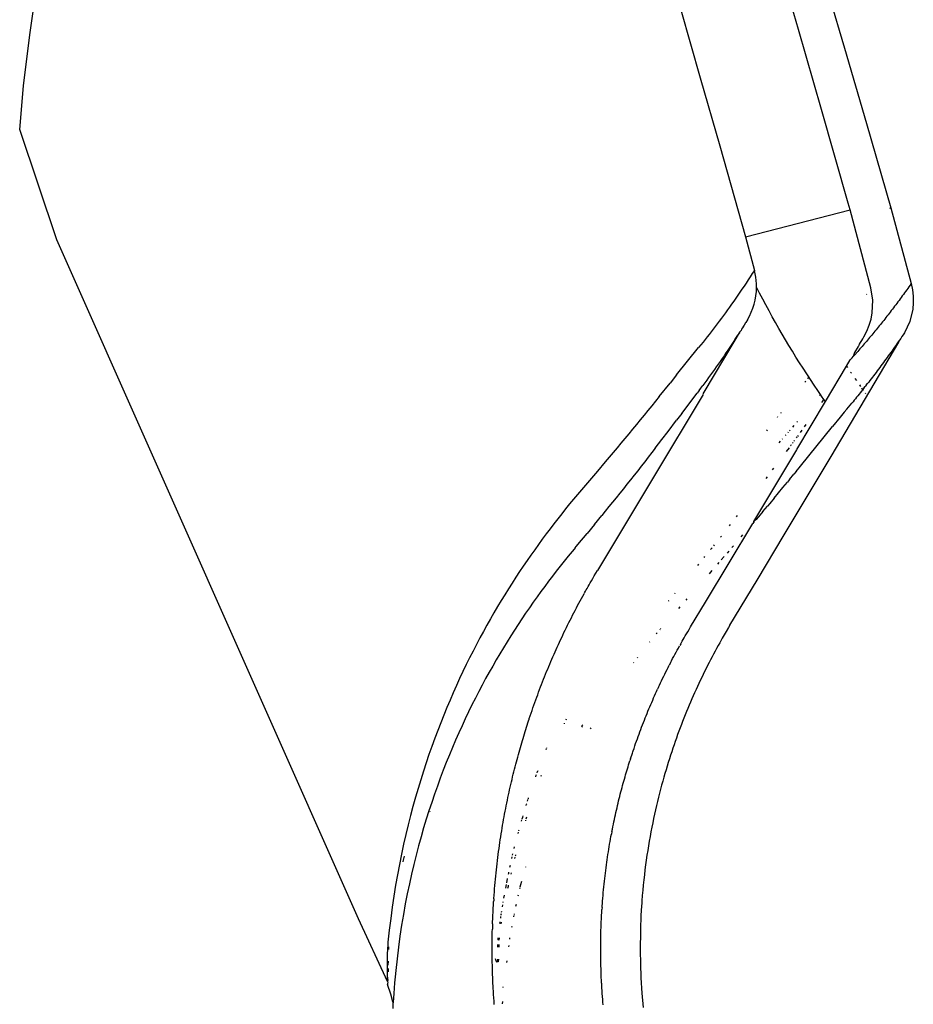
# Model space of a CAD drawing. Units: millimetres. Extents: x -2719 to 3406, y -2739 to 2267.
# Drawn here: x 1032 to 1100, y -979 to -903 of the extents above; entities that cross this region are included whole.
import ezdxf

# ---------------------------------------------------------------- set-up
doc = ezdxf.new("R2010")
doc.units = ezdxf.units.MM

msp = doc.modelspace()

# ---------------------------------------------------------------- linework, layer by layer
for p, q in [((1091.642, -903.908), (1090.162, -898.815)), ((1032.727, -904.317), (1033.311, -900.145)), ((1093.567, -899.919), (1095.167, -905.346)), ((1082.607, -902.42), (1084.107, -907.616)), ((1032.224, -908.241), (1032.727, -904.317)), ((1093.405, -910.038), (1091.642, -903.908)), ((1095.167, -905.346), (1096.853, -911.124)), ((1084.107, -907.616), (1085.6, -912.828)), ((1031.942, -911.569), (1032.224, -908.241)), ((1095.449, -917.216), (1093.405, -910.038)), ((1096.853, -911.124), (1098.72, -917.59)), ((1034.777, -920.025), (1031.942, -911.569)), ((1085.6, -912.828), (1087.578, -919.802)), ((1095.594, -917.73), (1095.449, -917.216)), ((1087.578, -919.802), (1095.594, -917.73)), ((1097.175, -923.699), (1095.594, -917.73)), ((1098.649, -917.608), (1098.72, -917.59)), ((1098.676, -917.601), (1098.72, -917.59)), ((1098.72, -917.59), (1100.273, -923.387)), ((1057.9, -972.057), (1034.777, -920.025)), ((1087.578, -919.802), (1088.256, -922.368)), ((1088.256, -922.368), (1088.097, -922.616)), ((1088.317, -922.623), (1088.256, -922.368)), ((1087.779, -923.104), (1087.62, -923.344)), ((1087.938, -922.861), (1087.779, -923.104)), ((1088.097, -922.616), (1087.938, -922.861)), ((1088.363, -922.881), (1088.317, -922.623)), ((1088.396, -923.139), (1088.363, -922.881)), ((1088.415, -923.4), (1088.396, -923.139)), ((1087.302, -923.817), (1087.144, -924.05)), ((1087.461, -923.582), (1087.302, -923.817)), ((1087.62, -923.344), (1087.461, -923.582)), ((1088.37, -924.318), (1088.406, -923.991)), ((1088.406, -923.991), (1088.42, -923.662)), ((1088.42, -923.662), (1088.415, -923.4)), ((1088.655, -924.117), (1088.42, -923.662)), ((1097.331, -924.661), (1097.175, -923.699)), ((1099.849, -923.982), (1099.764, -924.099)), ((1099.933, -923.864), (1099.849, -923.982)), ((1100.018, -923.746), (1099.933, -923.864)), ((1100.103, -923.627), (1100.018, -923.746)), ((1100.188, -923.507), (1100.103, -923.627)), ((1100.273, -923.387), (1100.188, -923.507)), ((1100.273, -923.387), (1100.377, -923.87)), ((1100.377, -923.87), (1100.432, -924.357)), ((1086.67, -924.734), (1086.512, -924.957)), ((1086.828, -924.508), (1086.67, -924.734)), ((1086.986, -924.28), (1086.828, -924.508)), ((1087.144, -924.05), (1086.986, -924.28)), ((1088.234, -924.96), (1088.312, -924.642)), ((1088.312, -924.642), (1088.37, -924.318)), ((1088.893, -924.57), (1088.655, -924.117)), ((1089.134, -925.021), (1088.893, -924.57)), ((1096.861, -924.212), (1096.875, -924.191)), ((1097.294, -925.632), (1097.331, -924.661)), ((1099.257, -924.787), (1099.172, -924.899)), ((1099.341, -924.674), (1099.257, -924.787)), ((1099.425, -924.56), (1099.341, -924.674)), ((1099.51, -924.446), (1099.425, -924.56)), ((1099.595, -924.331), (1099.51, -924.446)), ((1099.679, -924.215), (1099.595, -924.331)), ((1099.764, -924.099), (1099.679, -924.215)), ((1100.432, -924.357), (1100.438, -924.844)), ((1086.197, -925.397), (1086.039, -925.613)), ((1086.354, -925.178), (1086.197, -925.397)), ((1086.512, -924.957), (1086.354, -925.178)), ((1088.017, -925.574), (1088.135, -925.271)), ((1088.135, -925.271), (1088.234, -924.96)), ((1089.378, -925.471), (1089.134, -925.021)), ((1089.625, -925.919), (1089.378, -925.471)), ((1098.752, -925.453), (1098.668, -925.561)), ((1098.836, -925.343), (1098.752, -925.453)), ((1098.92, -925.233), (1098.836, -925.343)), ((1099.004, -925.123), (1098.92, -925.233)), ((1099.088, -925.011), (1099.004, -925.123)), ((1099.172, -924.899), (1099.088, -925.011)), ((1100.395, -925.333), (1100.169, -926.278)), ((1100.438, -924.844), (1100.395, -925.333)), ((1085.569, -926.251), (1085.412, -926.459)), ((1085.725, -926.04), (1085.569, -926.251)), ((1085.882, -925.828), (1085.725, -926.04)), ((1086.039, -925.613), (1085.882, -925.828)), ((1087.719, -926.157), (1087.596, -926.365)), ((1087.719, -926.157), (1087.878, -925.869)), ((1087.878, -925.869), (1088.017, -925.574)), ((1089.876, -926.366), (1089.625, -925.919)), ((1097.065, -926.579), (1097.203, -926.113)), ((1097.203, -926.113), (1097.294, -925.632)), ((1098.166, -926.202), (1098.082, -926.307)), ((1098.249, -926.097), (1098.166, -926.202)), ((1098.333, -925.991), (1098.249, -926.097)), ((1098.416, -925.884), (1098.333, -925.991)), ((1098.5, -925.777), (1098.416, -925.884)), ((1098.584, -925.67), (1098.5, -925.777)), ((1098.668, -925.561), (1098.584, -925.67)), ((1100.169, -926.278), (1099.758, -927.158)), ((1085.1, -926.87), (1084.944, -927.073)), ((1085.256, -926.665), (1085.1, -926.87)), ((1085.412, -926.459), (1085.256, -926.665)), ((1087.237, -926.968), (1087.12, -927.108)), ((1087.27, -926.873), (1087.237, -926.968)), ((1087.354, -926.77), (1087.27, -926.873)), ((1087.42, -926.637), (1087.354, -926.77)), ((1087.474, -926.569), (1087.42, -926.637)), ((1087.569, -926.398), (1087.474, -926.569)), ((1087.596, -926.365), (1087.569, -926.398)), ((1090.129, -926.81), (1089.876, -926.366)), ((1090.386, -927.253), (1090.129, -926.81)), ((1096.652, -927.463), (1096.882, -927.03)), ((1096.882, -927.03), (1097.065, -926.579)), ((1097.499, -927.025), (1097.417, -927.126)), ((1097.582, -926.924), (1097.499, -927.025)), ((1097.666, -926.823), (1097.582, -926.924)), ((1097.749, -926.721), (1097.666, -926.823)), ((1097.832, -926.618), (1097.749, -926.721)), ((1097.915, -926.515), (1097.832, -926.618)), ((1097.999, -926.411), (1097.915, -926.515)), ((1098.082, -926.307), (1097.999, -926.411)), ((1084.477, -927.668), (1084.319, -927.865)), ((1084.336, -931.839), (1086.787, -927.723)), ((1084.633, -927.472), (1084.477, -927.668)), ((1084.788, -927.273), (1084.633, -927.472)), ((1084.944, -927.073), (1084.788, -927.273)), ((1086.672, -927.798), (1086.523, -928.024)), ((1086.821, -927.57), (1086.672, -927.798)), ((1086.787, -927.723), (1087.121, -927.162)), ((1086.787, -927.723), (1086.821, -927.57)), ((1086.971, -927.34), (1086.821, -927.57)), ((1087.121, -927.162), (1086.971, -927.34)), ((1087.12, -927.108), (1087.121, -927.162)), ((1090.645, -927.695), (1090.386, -927.253)), ((1090.908, -928.134), (1090.645, -927.695)), ((1096.4, -927.888), (1096.484, -927.747)), ((1096.484, -927.747), (1096.568, -927.606)), ((1096.568, -927.606), (1096.652, -927.463)), ((1096.92, -927.718), (1096.838, -927.815)), ((1097.003, -927.621), (1096.92, -927.718)), ((1097.085, -927.523), (1097.003, -927.621)), ((1097.168, -927.424), (1097.085, -927.523)), ((1097.251, -927.325), (1097.168, -927.424)), ((1097.334, -927.226), (1097.251, -927.325)), ((1097.417, -927.126), (1097.334, -927.226)), ((1099.376, -927.715), (1099.281, -927.852)), ((1099.332, -927.875), (1099.376, -927.715)), ((1099.472, -927.577), (1099.376, -927.715)), ((1099.567, -927.438), (1099.472, -927.577)), ((1099.663, -927.298), (1099.567, -927.438)), ((1099.758, -927.158), (1099.663, -927.298)), ((1082.298, -930.376), (1083.982, -928.282)), ((1084.319, -927.865), (1083.982, -928.282)), ((1086.226, -928.47), (1086.077, -928.69)), ((1086.374, -928.248), (1086.226, -928.47)), ((1086.523, -928.024), (1086.374, -928.248)), ((1091.174, -928.571), (1090.908, -928.134)), ((1094.132, -936.624), (1099.332, -927.875)), ((1096.211, -928.204), (1095.939, -928.66)), ((1096.262, -928.481), (1096.179, -928.574)), ((1096.211, -928.204), (1096.233, -928.168)), ((1096.296, -928.062), (1096.233, -928.168)), ((1096.344, -928.387), (1096.262, -928.481)), ((1096.296, -928.062), (1096.316, -928.029)), ((1096.316, -928.029), (1096.4, -927.888)), ((1096.426, -928.293), (1096.344, -928.387)), ((1096.508, -928.198), (1096.426, -928.293)), ((1096.59, -928.103), (1096.508, -928.198)), ((1096.673, -928.008), (1096.59, -928.103)), ((1096.755, -927.912), (1096.673, -928.008)), ((1096.838, -927.815), (1096.755, -927.912)), ((1098.806, -928.527), (1098.711, -928.659)), ((1098.901, -928.393), (1098.806, -928.527)), ((1098.996, -928.259), (1098.901, -928.393)), ((1099.091, -928.124), (1098.996, -928.259)), ((1099.186, -927.989), (1099.091, -928.124)), ((1099.281, -927.852), (1099.186, -927.989)), ((1085.78, -929.124), (1085.632, -929.338)), ((1085.929, -928.908), (1085.78, -929.124)), ((1086.077, -928.69), (1085.929, -928.908)), ((1091.443, -929.007), (1091.174, -928.571)), ((1091.714, -929.441), (1091.443, -929.007)), ((1095.317, -929.706), (1095.603, -929.225)), ((1095.603, -929.225), (1095.744, -929.065)), ((1095.744, -929.065), (1095.835, -928.962)), ((1095.939, -928.66), (1095.835, -928.962)), ((1095.924, -928.861), (1095.835, -928.962)), ((1096.179, -928.574), (1095.924, -928.861)), ((1098.239, -929.311), (1098.144, -929.439)), ((1098.333, -929.182), (1098.239, -929.311)), ((1098.427, -929.052), (1098.333, -929.182)), ((1098.522, -928.922), (1098.427, -929.052)), ((1098.617, -928.791), (1098.522, -928.922)), ((1098.711, -928.659), (1098.617, -928.791)), ((1085.189, -929.97), (1085.042, -930.178)), ((1085.337, -929.762), (1085.189, -929.97)), ((1085.484, -929.551), (1085.337, -929.762)), ((1085.632, -929.338), (1085.484, -929.551)), ((1091.989, -929.873), (1091.714, -929.441)), ((1092.267, -930.303), (1091.989, -929.873)), ((1093.7, -932.424), (1095.317, -929.706)), ((1095.317, -929.706), (1095.386, -929.808)), ((1097.674, -930.069), (1097.581, -930.193)), ((1097.768, -929.945), (1097.674, -930.069)), ((1097.862, -929.819), (1097.768, -929.945)), ((1097.956, -929.693), (1097.862, -929.819)), ((1098.05, -929.567), (1097.956, -929.693)), ((1098.144, -929.439), (1098.05, -929.567)), ((1082.298, -930.376), (1081.791, -931.003)), ((1084.6, -930.789), (1084.454, -930.989)), ((1084.747, -930.587), (1084.6, -930.789)), ((1084.894, -930.383), (1084.747, -930.587)), ((1085.042, -930.178), (1084.894, -930.383)), ((1092.436, -930.533), (1092.267, -930.303)), ((1092.436, -930.533), (1092.323, -930.679)), ((1092.548, -930.731), (1092.436, -930.533)), ((1092.831, -931.157), (1092.548, -930.731)), ((1095.632, -930.169), (1095.691, -930.256)), ((1095.956, -930.643), (1096.079, -930.815)), ((1097.113, -930.803), (1097.02, -930.923)), ((1097.207, -930.682), (1097.113, -930.803)), ((1097.3, -930.561), (1097.207, -930.682)), ((1097.393, -930.439), (1097.3, -930.561)), ((1097.487, -930.317), (1097.393, -930.439)), ((1097.581, -930.193), (1097.487, -930.317)), ((1080.964, -932.023), (1081.791, -931.003)), ((1084.015, -931.58), (1083.869, -931.774)), ((1084.015, -931.58), (1084.161, -931.385)), ((1084.161, -931.385), (1084.307, -931.188)), ((1084.454, -930.989), (1084.307, -931.188)), ((1092.189, -930.852), (1092.119, -930.944)), ((1093.118, -931.581), (1092.831, -931.157)), ((1096.314, -931.142), (1096.396, -931.257)), ((1096.555, -931.514), (1096.462, -931.63)), ((1096.466, -931.355), (1096.555, -931.514)), ((1096.648, -931.397), (1096.555, -931.514)), ((1096.555, -931.514), (1096.596, -931.537)), ((1096.648, -931.397), (1096.747, -931.272)), ((1096.834, -931.161), (1096.747, -931.272)), ((1096.834, -931.161), (1096.927, -931.043)), ((1097.02, -930.923), (1096.927, -931.043)), ((1080.964, -932.023), (1080.383, -932.746)), ((1084.319, -931.867), (1080.528, -938.215)), ((1082.693, -933.33), (1083.869, -931.774)), ((1093.317, -931.872), (1093.118, -931.581)), ((1093.317, -931.872), (1093.249, -931.952)), ((1093.407, -932.004), (1093.317, -931.872)), ((1093.582, -932.269), (1093.407, -932.004)), ((1093.5, -932.386), (1093.582, -932.269)), ((1093.7, -932.424), (1093.582, -932.269)), ((1095.908, -932.316), (1095.816, -932.428)), ((1096, -932.203), (1095.908, -932.316)), ((1096.093, -932.089), (1096, -932.203)), ((1096.185, -931.975), (1096.093, -932.089)), ((1096.277, -931.861), (1096.185, -931.975)), ((1096.37, -931.746), (1096.277, -931.861)), ((1096.462, -931.63), (1096.37, -931.746)), ((1096.755, -931.759), (1096.78, -931.793)), ((1080.383, -932.746), (1080.092, -933.107)), ((1091.517, -936.088), (1093.7, -932.424)), ((1093.432, -932.484), (1093.5, -932.386)), ((1095.148, -933.238), (1095.348, -932.994)), ((1095.348, -932.994), (1095.724, -932.539)), ((1095.816, -932.428), (1095.724, -932.539)), ((1079.507, -933.825), (1079.213, -934.184)), ((1079.8, -933.466), (1079.507, -933.825)), ((1080.092, -933.107), (1079.8, -933.466)), ((1082.693, -933.33), (1082.293, -933.855)), ((1090.036, -933.609), (1090.063, -933.574)), ((1090.293, -933.283), (1090.323, -933.245)), ((1094.829, -933.627), (1094.248, -934.34)), ((1095.148, -933.238), (1094.829, -933.627)), ((1078.917, -934.542), (1078.621, -934.9)), ((1079.213, -934.184), (1078.917, -934.542)), ((1081.639, -934.713), (1082.293, -933.855)), ((1089.207, -934.668), (1089.269, -934.59)), ((1091.289, -934.255), (1091.178, -934.385)), ((1091.558, -933.939), (1091.503, -934.004)), ((1091.794, -937.368), (1094.248, -934.34)), ((1092.095, -934.356), (1092.22, -934.183)), ((1078.323, -935.257), (1078.025, -935.615)), ((1078.621, -934.9), (1078.323, -935.257)), ((1080.66, -935.988), (1081.165, -935.331)), ((1081.165, -935.331), (1081.639, -934.713)), ((1090.406, -935.28), (1090.382, -935.308)), ((1090.661, -934.985), (1090.623, -935.029)), ((1090.842, -934.775), (1090.807, -934.816)), ((1090.986, -934.609), (1090.938, -934.664)), ((1091.479, -935.202), (1091.529, -935.133)), ((1091.619, -935.01), (1091.559, -935.092)), ((1091.778, -934.793), (1091.916, -934.603)), ((1077.726, -935.972), (1077.426, -936.328)), ((1078.025, -935.615), (1077.726, -935.972)), ((1080.66, -935.988), (1080.395, -936.331)), ((1090.146, -935.578), (1090.264, -935.443)), ((1090.921, -935.961), (1090.703, -936.255)), ((1091.032, -935.81), (1091.051, -935.784)), ((1091.071, -935.757), (1091.112, -935.701)), ((1091.175, -935.615), (1091.221, -935.553)), ((1091.29, -935.459), (1091.341, -935.39)), ((1077.126, -936.684), (1076.825, -937.041)), ((1077.426, -936.328), (1077.126, -936.684)), ((1080.125, -936.679), (1079.854, -937.027)), ((1080.395, -936.331), (1080.125, -936.679)), ((1088.224, -941.604), (1091.497, -936.123)), ((1090.551, -942.621), (1094.132, -936.624)), ((1076.825, -937.041), (1076.22, -937.752)), ((1079.582, -937.374), (1079.311, -937.72)), ((1079.854, -937.027), (1079.582, -937.374)), ((1089.654, -937.662), (1089.756, -937.526)), ((1091.459, -937.779), (1091.794, -937.368)), ((1076.22, -937.752), (1075.003, -939.175)), ((1080.528, -938.215), (1076.237, -945.35)), ((1079.038, -938.065), (1078.765, -938.41)), ((1079.311, -937.72), (1079.038, -938.065)), ((1089.167, -938.309), (1089.261, -938.184)), ((1090.955, -938.394), (1091.291, -937.985)), ((1091.459, -937.779), (1091.291, -937.985)), ((1078.215, -939.099), (1077.94, -939.442)), ((1078.49, -938.755), (1078.215, -939.099)), ((1078.765, -938.41), (1078.49, -938.755)), ((1090.11, -939.414), (1090.449, -939.007)), ((1090.449, -939.007), (1090.786, -938.598)), ((1090.955, -938.394), (1090.786, -938.598)), ((1074.698, -939.534), (1074.395, -939.898)), ((1075.003, -939.175), (1074.698, -939.534)), ((1077.663, -939.785), (1077.386, -940.128)), ((1077.94, -939.442), (1077.663, -939.785)), ((1089.769, -939.822), (1089.428, -940.229)), ((1089.769, -939.822), (1090.11, -939.414)), ((1074.092, -940.266), (1073.79, -940.637)), ((1074.395, -939.898), (1074.092, -940.266)), ((1077.109, -940.47), (1076.83, -940.812)), ((1077.386, -940.128), (1077.109, -940.47)), ((1088.913, -940.838), (1089.256, -940.432)), ((1089.428, -940.229), (1089.256, -940.432)), ((1073.489, -941.013), (1073.19, -941.393)), ((1073.79, -940.637), (1073.489, -941.013)), ((1075.993, -941.835), (1076.552, -941.153)), ((1076.83, -940.812), (1076.552, -941.153)), ((1086.891, -941.259), (1086.974, -941.154)), ((1088.568, -941.244), (1088.395, -941.447)), ((1088.913, -940.838), (1088.568, -941.244)), ((1072.891, -941.777), (1072.593, -942.166)), ((1073.19, -941.393), (1072.891, -941.777)), ((1075.993, -941.835), (1075.432, -942.516)), ((1084.503, -947.794), (1088.135, -941.752)), ((1086.357, -941.936), (1086.429, -941.845)), ((1088.222, -941.65), (1088.135, -941.752)), ((1088.196, -941.65), (1088.224, -941.604)), ((1088.224, -941.604), (1088.222, -941.65)), ((1088.395, -941.447), (1088.224, -941.604)), ((1072.297, -942.559), (1072.002, -942.957)), ((1072.593, -942.166), (1072.297, -942.559)), ((1074.728, -943.366), (1075.432, -942.516)), ((1085.658, -942.815), (1085.723, -942.733)), ((1087.251, -942.781), (1087.383, -942.627)), ((1088.462, -946.099), (1090.551, -942.621)), ((1071.708, -943.36), (1071.415, -943.768)), ((1072.002, -942.957), (1071.708, -943.36)), ((1074.51, -943.626), (1074.434, -943.718)), ((1074.51, -943.626), (1074.587, -943.535)), ((1074.622, -943.493), (1074.587, -943.535)), ((1074.622, -943.493), (1074.728, -943.366)), ((1084.898, -943.761), (1085.014, -943.617)), ((1085.135, -943.467), (1085.197, -943.39)), ((1086.653, -943.471), (1086.536, -943.606)), ((1071.124, -944.18), (1070.834, -944.597)), ((1071.415, -943.768), (1071.124, -944.18)), ((1073.979, -944.271), (1073.677, -944.645)), ((1074.282, -943.901), (1073.979, -944.271)), ((1074.434, -943.718), (1074.282, -943.901)), ((1084.409, -944.367), (1084.464, -944.299)), ((1085.932, -944.298), (1085.705, -944.557)), ((1086.296, -943.881), (1086.171, -944.024)), ((1070.545, -945.02), (1070.258, -945.448)), ((1070.834, -944.597), (1070.545, -945.02)), ((1073.375, -945.023), (1073.075, -945.406)), ((1073.677, -944.645), (1073.375, -945.023)), ((1083.921, -944.966), (1084.004, -944.864)), ((1085.536, -944.751), (1085.421, -944.881)), ((1069.973, -945.881), (1069.689, -946.32)), ((1070.258, -945.448), (1069.973, -945.881)), ((1072.776, -945.793), (1072.479, -946.185)), ((1073.075, -945.406), (1072.776, -945.793)), ((1075.873, -945.962), (1075.986, -945.77)), ((1075.986, -945.77), (1076.107, -945.566)), ((1076.107, -945.566), (1076.237, -945.35)), ((1084.991, -945.37), (1084.784, -945.606)), ((1069.689, -946.32), (1069.407, -946.764)), ((1072.182, -946.582), (1071.887, -946.983)), ((1072.479, -946.185), (1072.182, -946.582)), ((1075.433, -946.728), (1075.505, -946.6)), ((1075.505, -946.6), (1075.585, -946.46)), ((1075.585, -946.46), (1075.673, -946.307)), ((1075.673, -946.307), (1075.769, -946.141)), ((1075.769, -946.141), (1075.873, -945.962)), ((1086.382, -949.551), (1088.462, -946.099)), ((1069.127, -947.214), (1068.848, -947.669)), ((1069.407, -946.764), (1069.127, -947.214)), ((1071.594, -947.389), (1071.301, -947.8)), ((1071.887, -946.983), (1071.594, -947.389)), ((1075.003, -947.503), (1075.101, -947.323)), ((1075.101, -947.323), (1075.2, -947.145)), ((1075.2, -947.145), (1075.224, -947.1)), ((1075.241, -947.071), (1075.312, -946.943)), ((1075.312, -946.943), (1075.369, -946.842)), ((1075.369, -946.842), (1075.433, -946.728)), ((1082.154, -947.121), (1082.184, -947.084)), ((1068.571, -948.131), (1068.296, -948.598)), ((1068.848, -947.669), (1068.571, -948.131)), ((1071.301, -947.8), (1071.011, -948.216)), ((1074.613, -948.231), (1074.71, -948.048)), ((1074.71, -948.048), (1074.807, -947.865)), ((1074.807, -947.865), (1074.905, -947.684)), ((1074.905, -947.684), (1075.003, -947.503)), ((1081.679, -947.695), (1081.716, -947.65)), ((1082.535, -948.145), (1082.43, -948.262)), ((1083.073, -947.539), (1082.994, -947.628)), ((1083.367, -949.675), (1084.503, -947.794)), ((1068.296, -948.598), (1068.023, -949.072)), ((1070.721, -948.637), (1070.434, -949.063)), ((1071.011, -948.216), (1070.721, -948.637)), ((1074.228, -948.976), (1074.324, -948.789)), ((1074.324, -948.789), (1074.42, -948.602)), ((1074.42, -948.602), (1074.516, -948.416)), ((1074.516, -948.416), (1074.613, -948.231)), ((1067.752, -949.552), (1067.483, -950.038)), ((1068.023, -949.072), (1067.752, -949.552)), ((1070.148, -949.495), (1069.864, -949.932)), ((1070.434, -949.063), (1070.148, -949.495)), ((1073.848, -949.738), (1073.943, -949.546)), ((1073.943, -949.546), (1074.037, -949.355)), ((1074.037, -949.355), (1074.132, -949.165)), ((1074.132, -949.165), (1074.228, -948.976)), ((1083.252, -949.869), (1083.367, -949.675)), ((1086.382, -949.551), (1086.277, -949.726)), ((1067.483, -950.038), (1067.217, -950.531)), ((1069.581, -950.375), (1069.301, -950.824)), ((1069.864, -949.932), (1069.581, -950.375)), ((1073.486, -950.492), (1073.572, -950.311)), ((1073.572, -950.311), (1073.661, -950.124)), ((1073.661, -950.124), (1073.754, -949.931)), ((1073.754, -949.931), (1073.848, -949.738)), ((1080.797, -950.148), (1080.739, -950.218)), ((1081.03, -949.869), (1081.004, -949.9)), ((1081.094, -949.793), (1081.06, -949.833)), ((1082.869, -950.523), (1082.953, -950.378)), ((1082.953, -950.378), (1083.045, -950.22)), ((1083.045, -950.22), (1083.144, -950.05)), ((1083.144, -950.05), (1083.252, -949.869)), ((1086.09, -950.044), (1085.793, -950.556)), ((1086.277, -949.726), (1086.09, -950.044)), ((1066.952, -951.031), (1066.69, -951.537)), ((1067.217, -950.531), (1066.952, -951.031)), ((1069.301, -950.824), (1069.022, -951.278)), ((1073.148, -951.224), (1073.232, -951.039)), ((1073.232, -951.039), (1073.316, -950.856)), ((1073.316, -950.856), (1073.401, -950.674)), ((1073.401, -950.674), (1073.486, -950.492)), ((1080.251, -950.817), (1080.218, -950.859)), ((1082.431, -951.301), (1082.52, -951.14)), ((1082.607, -950.984), (1082.539, -951.106)), ((1082.607, -950.984), (1082.662, -950.887)), ((1082.662, -950.887), (1082.723, -950.778)), ((1082.723, -950.778), (1082.792, -950.657)), ((1082.792, -950.657), (1082.869, -950.523)), ((1085.477, -951.12), (1085.36, -951.333)), ((1085.599, -950.901), (1085.477, -951.12)), ((1085.793, -950.556), (1085.599, -950.901)), ((1066.69, -951.537), (1066.43, -952.051)), ((1068.745, -951.739), (1068.47, -952.206)), ((1069.022, -951.278), (1068.745, -951.739)), ((1072.817, -951.968), (1072.899, -951.781)), ((1072.899, -951.781), (1072.982, -951.594)), ((1072.982, -951.594), (1073.065, -951.409)), ((1073.065, -951.409), (1073.148, -951.224)), ((1082.079, -951.95), (1082.167, -951.787)), ((1082.167, -951.787), (1082.255, -951.624)), ((1082.255, -951.624), (1082.343, -951.462)), ((1082.343, -951.462), (1082.431, -951.301)), ((1085.128, -951.764), (1085.012, -951.982)), ((1085.244, -951.547), (1085.128, -951.764)), ((1085.36, -951.333), (1085.244, -951.547)), ((1066.173, -952.572), (1065.918, -953.1)), ((1066.43, -952.051), (1066.173, -952.572)), ((1068.198, -952.68), (1067.927, -953.16)), ((1068.47, -952.206), (1068.198, -952.68)), ((1072.493, -952.726), (1072.573, -952.535)), ((1072.573, -952.535), (1072.654, -952.346)), ((1072.654, -952.346), (1072.735, -952.157)), ((1072.735, -952.157), (1072.817, -951.968)), ((1079.013, -952.417), (1078.996, -952.44)), ((1079.298, -952.037), (1079.276, -952.067)), ((1081.646, -952.784), (1081.732, -952.615)), ((1081.819, -952.448), (1081.732, -952.615)), ((1081.819, -952.448), (1081.905, -952.281)), ((1081.905, -952.281), (1081.992, -952.115)), ((1081.992, -952.115), (1082.079, -951.95)), ((1084.669, -952.645), (1084.556, -952.869)), ((1084.783, -952.422), (1084.669, -952.645)), ((1084.897, -952.201), (1084.783, -952.422)), ((1085.012, -951.982), (1084.897, -952.201)), ((1065.918, -953.1), (1065.666, -953.635)), ((1067.927, -953.16), (1067.658, -953.646)), ((1072.177, -953.497), (1072.256, -953.303)), ((1072.256, -953.303), (1072.334, -953.11)), ((1072.334, -953.11), (1072.414, -952.918)), ((1072.414, -952.918), (1072.493, -952.726)), ((1081.306, -953.467), (1081.391, -953.295)), ((1081.391, -953.295), (1081.476, -953.124)), ((1081.476, -953.124), (1081.561, -952.953)), ((1081.561, -952.953), (1081.646, -952.784)), ((1084.332, -953.323), (1084.22, -953.552)), ((1084.443, -953.095), (1084.332, -953.323)), ((1084.556, -952.869), (1084.443, -953.095)), ((1065.416, -954.179), (1065.17, -954.73)), ((1065.666, -953.635), (1065.416, -954.179)), ((1067.392, -954.14), (1067.128, -954.64)), ((1067.658, -953.646), (1067.392, -954.14)), ((1071.87, -954.281), (1071.946, -954.083)), ((1071.946, -954.083), (1072.023, -953.887)), ((1072.023, -953.887), (1072.1, -953.692)), ((1072.1, -953.692), (1072.177, -953.497)), ((1080.909, -954.302), (1080.985, -954.139)), ((1080.985, -954.139), (1081.062, -953.976)), ((1081.062, -953.976), (1081.139, -953.815)), ((1081.139, -953.815), (1081.222, -953.641)), ((1081.222, -953.641), (1081.306, -953.467)), ((1084, -954.015), (1083.892, -954.249)), ((1084.11, -953.783), (1084, -954.015)), ((1084.22, -953.552), (1084.11, -953.783)), ((1065.17, -954.73), (1064.926, -955.29)), ((1067.128, -954.64), (1066.867, -955.148)), ((1071.571, -955.077), (1071.645, -954.877)), ((1071.645, -954.877), (1071.719, -954.677)), ((1071.719, -954.677), (1071.794, -954.479)), ((1071.794, -954.479), (1071.87, -954.281)), ((1080.535, -955.127), (1080.609, -954.961)), ((1080.609, -954.961), (1080.684, -954.795)), ((1080.684, -954.795), (1080.758, -954.63)), ((1080.758, -954.63), (1080.834, -954.465)), ((1080.909, -954.302), (1080.834, -954.465)), ((1083.571, -954.959), (1083.465, -955.199)), ((1083.677, -954.721), (1083.571, -954.959)), ((1083.784, -954.484), (1083.677, -954.721)), ((1083.892, -954.249), (1083.784, -954.484)), ((1064.926, -955.29), (1064.685, -955.858)), ((1066.608, -955.663), (1066.352, -956.185)), ((1066.867, -955.148), (1066.608, -955.663)), ((1071.282, -955.887), (1071.353, -955.683)), ((1071.353, -955.683), (1071.425, -955.481)), ((1071.425, -955.481), (1071.498, -955.279)), ((1071.498, -955.279), (1071.571, -955.077)), ((1080.244, -955.801), (1080.316, -955.632)), ((1080.316, -955.632), (1080.389, -955.463)), ((1080.389, -955.463), (1080.462, -955.295)), ((1080.462, -955.295), (1080.535, -955.127)), ((1083.258, -955.683), (1083.155, -955.927)), ((1083.361, -955.44), (1083.258, -955.683)), ((1083.465, -955.199), (1083.361, -955.44)), ((1064.448, -956.435), (1064.214, -957.02)), ((1064.685, -955.858), (1064.448, -956.435)), ((1066.352, -956.185), (1066.098, -956.715)), ((1071.071, -956.503), (1071.14, -956.297)), ((1071.14, -956.297), (1071.211, -956.092)), ((1071.211, -956.092), (1071.282, -955.887)), ((1079.96, -956.487), (1080.03, -956.315)), ((1080.03, -956.315), (1080.101, -956.143)), ((1080.101, -956.143), (1080.172, -955.972)), ((1080.172, -955.972), (1080.244, -955.801)), ((1082.953, -956.42), (1082.854, -956.669)), ((1083.054, -956.173), (1082.953, -956.42)), ((1083.155, -955.927), (1083.054, -956.173)), ((1064.214, -957.02), (1063.983, -957.615)), ((1066.098, -956.715), (1065.848, -957.254)), ((1070.788, -957.37), (1070.841, -957.203)), ((1070.841, -957.203), (1070.894, -957.038)), ((1070.894, -957.038), (1070.948, -956.874)), ((1070.948, -956.874), (1070.988, -956.752)), ((1070.988, -956.752), (1071.002, -956.71)), ((1071.002, -956.71), (1071.071, -956.503)), ((1073.683, -957.062), (1073.666, -957.097)), ((1073.837, -956.748), (1073.803, -956.816)), ((1075.067, -957.247), (1075.096, -957.192)), ((1079.616, -957.362), (1079.684, -957.186)), ((1079.684, -957.186), (1079.752, -957.01)), ((1079.752, -957.01), (1079.821, -956.835)), ((1079.821, -956.835), (1079.89, -956.661)), ((1079.89, -956.661), (1079.96, -956.487)), ((1082.658, -957.172), (1082.561, -957.426)), ((1082.755, -956.92), (1082.658, -957.172)), ((1082.854, -956.669), (1082.755, -956.92)), ((1063.983, -957.615), (1063.756, -958.219)), ((1065.6, -957.8), (1065.356, -958.354)), ((1065.848, -957.254), (1065.6, -957.8)), ((1070.577, -958.048), (1070.629, -957.877)), ((1070.629, -957.877), (1070.682, -957.707)), ((1070.682, -957.707), (1070.735, -957.537)), ((1070.735, -957.537), (1070.788, -957.37)), ((1075.055, -957.291), (1075.005, -957.361)), ((1075.055, -957.291), (1075.067, -957.247)), ((1075.714, -957.409), (1075.666, -957.491)), ((1079.35, -958.076), (1079.416, -957.896)), ((1079.416, -957.896), (1079.482, -957.718)), ((1079.482, -957.718), (1079.549, -957.539)), ((1079.549, -957.539), (1079.616, -957.362)), ((1082.371, -957.938), (1082.278, -958.196)), ((1082.466, -957.681), (1082.371, -957.938)), ((1082.561, -957.426), (1082.466, -957.681)), ((1063.756, -958.219), (1063.533, -958.833)), ((1065.356, -958.354), (1065.114, -958.917)), ((1070.369, -958.748), (1070.42, -958.571)), ((1070.42, -958.571), (1070.472, -958.396)), ((1070.472, -958.396), (1070.524, -958.221)), ((1070.524, -958.221), (1070.577, -958.048)), ((1079.093, -958.802), (1079.156, -958.619)), ((1079.156, -958.619), (1079.22, -958.438)), ((1079.22, -958.438), (1079.285, -958.256)), ((1079.285, -958.256), (1079.35, -958.076)), ((1082.096, -958.717), (1082.006, -958.98)), ((1082.186, -958.456), (1082.096, -958.717)), ((1082.278, -958.196), (1082.186, -958.456)), ((1063.313, -959.457), (1063.097, -960.092)), ((1063.533, -958.833), (1063.313, -959.457)), ((1064.876, -959.489), (1064.641, -960.071)), ((1065.114, -958.917), (1064.876, -959.489)), ((1070.115, -959.652), (1070.165, -959.468)), ((1070.165, -959.468), (1070.216, -959.286)), ((1070.216, -959.286), (1070.266, -959.106)), ((1070.266, -959.106), (1070.318, -958.926)), ((1070.318, -958.926), (1070.369, -958.748)), ((1072.303, -959.065), (1072.325, -959.011)), ((1072.336, -958.984), (1072.346, -958.959)), ((1078.857, -959.5), (1078.905, -959.355)), ((1078.905, -959.355), (1078.936, -959.262)), ((1078.936, -959.262), (1078.967, -959.17)), ((1078.967, -959.17), (1079.03, -958.986)), ((1079.03, -958.986), (1079.093, -958.802)), ((1081.917, -959.246), (1081.829, -959.514)), ((1082.006, -958.98), (1081.917, -959.246)), ((1063.097, -960.092), (1062.886, -960.736)), ((1064.641, -960.071), (1064.41, -960.661)), ((1069.918, -960.398), (1069.967, -960.21)), ((1069.967, -960.21), (1070.016, -960.022)), ((1070.016, -960.022), (1070.065, -959.836)), ((1070.065, -959.836), (1070.115, -959.652)), ((1078.619, -960.246), (1078.667, -960.094)), ((1078.667, -960.094), (1078.714, -959.944)), ((1078.762, -959.795), (1078.714, -959.944)), ((1078.762, -959.795), (1078.81, -959.647)), ((1078.81, -959.647), (1078.857, -959.5)), ((1081.655, -960.062), (1081.569, -960.342)), ((1081.742, -959.786), (1081.655, -960.062)), ((1081.829, -959.514), (1081.742, -959.786)), ((1062.886, -960.736), (1062.679, -961.392)), ((1064.41, -960.661), (1064.183, -961.262)), ((1069.726, -961.166), (1069.773, -960.972)), ((1069.773, -960.972), (1069.821, -960.779)), ((1069.821, -960.779), (1069.869, -960.588)), ((1069.869, -960.588), (1069.918, -960.398)), ((1071.542, -961.053), (1071.567, -960.983)), ((1071.614, -960.854), (1071.644, -960.772)), ((1071.659, -960.732), (1071.673, -960.693)), ((1078.386, -961.022), (1078.432, -960.864)), ((1078.432, -960.864), (1078.479, -960.708)), ((1078.479, -960.708), (1078.525, -960.553)), ((1078.525, -960.553), (1078.572, -960.399)), ((1078.572, -960.399), (1078.619, -960.246)), ((1081.399, -960.914), (1081.314, -961.207)), ((1081.483, -960.626), (1081.399, -960.914)), ((1081.569, -960.342), (1081.483, -960.626)), ((1062.679, -961.392), (1062.476, -962.06)), ((1064.183, -961.262), (1063.959, -961.872)), ((1069.587, -961.755), (1069.633, -961.557)), ((1069.633, -961.557), (1069.679, -961.361)), ((1069.679, -961.361), (1069.726, -961.166)), ((1071.499, -961.171), (1071.542, -961.053)), ((1071.921, -961.079), (1071.895, -961.146)), ((1078.158, -961.829), (1078.203, -961.665)), ((1078.203, -961.665), (1078.248, -961.503)), ((1078.248, -961.503), (1078.294, -961.341)), ((1078.294, -961.341), (1078.34, -961.181)), ((1078.34, -961.181), (1078.386, -961.022)), ((1081.231, -961.503), (1081.149, -961.804)), ((1081.314, -961.207), (1081.231, -961.503)), ((1062.476, -962.06), (1062.279, -962.739)), ((1063.74, -962.493), (1063.525, -963.124)), ((1063.959, -961.872), (1063.74, -962.493)), ((1069.407, -962.559), (1069.451, -962.356)), ((1069.451, -962.356), (1069.496, -962.155)), ((1069.496, -962.155), (1069.541, -961.954)), ((1069.541, -961.954), (1069.587, -961.755)), ((1077.938, -962.666), (1077.981, -962.496)), ((1077.981, -962.496), (1078.025, -962.328)), ((1078.025, -962.328), (1078.069, -962.16)), ((1078.069, -962.16), (1078.113, -961.994)), ((1078.113, -961.994), (1078.158, -961.829)), ((1080.988, -962.417), (1080.909, -962.73)), ((1081.068, -962.108), (1080.988, -962.417)), ((1081.149, -961.804), (1081.068, -962.108)), ((1062.279, -962.739), (1062.086, -963.431)), ((1063.525, -963.124), (1063.314, -963.767)), ((1069.236, -963.385), (1069.278, -963.176)), ((1069.278, -963.176), (1069.321, -962.969)), ((1069.321, -962.969), (1069.364, -962.764)), ((1069.364, -962.764), (1069.407, -962.559)), ((1070.762, -963.374), (1070.798, -963.26)), ((1070.798, -963.26), (1070.807, -963.231)), ((1070.87, -963.031), (1070.901, -962.936)), ((1070.901, -962.936), (1070.911, -962.904)), ((1070.931, -962.843), (1070.95, -962.782)), ((1077.768, -963.358), (1077.81, -963.184)), ((1077.81, -963.184), (1077.852, -963.01)), ((1077.852, -963.01), (1077.895, -962.838)), ((1077.895, -962.838), (1077.938, -962.666)), ((1080.831, -963.047), (1080.754, -963.369)), ((1080.909, -962.73), (1080.831, -963.047)), ((1062.086, -963.431), (1061.898, -964.136)), ((1063.314, -963.767), (1063.107, -964.421)), ((1063.382, -963.816), (1063.394, -963.842)), ((1069.114, -964.017), (1069.154, -963.805)), ((1069.154, -963.805), (1069.195, -963.594)), ((1069.195, -963.594), (1069.236, -963.385)), ((1077.605, -964.07), (1077.645, -963.89)), ((1077.645, -963.89), (1077.685, -963.712)), ((1077.685, -963.712), (1077.726, -963.535)), ((1077.726, -963.535), (1077.768, -963.358)), ((1080.679, -963.694), (1080.606, -964.024)), ((1080.754, -963.369), (1080.679, -963.694)), ((1061.898, -964.136), (1061.716, -964.854)), ((1063.107, -964.421), (1062.906, -965.087)), ((1068.959, -964.879), (1068.997, -964.661)), ((1068.997, -964.661), (1069.035, -964.445)), ((1069.035, -964.445), (1069.074, -964.231)), ((1069.074, -964.231), (1069.114, -964.017)), ((1070.407, -964.561), (1070.432, -964.474)), ((1070.457, -964.389), (1070.497, -964.253)), ((1070.497, -964.253), (1070.528, -964.148)), ((1070.719, -964.48), (1070.7, -964.54)), ((1070.79, -964.257), (1070.737, -964.422)), ((1077.449, -964.802), (1077.487, -964.617)), ((1077.487, -964.617), (1077.526, -964.434)), ((1077.526, -964.434), (1077.565, -964.251)), ((1077.565, -964.251), (1077.605, -964.07)), ((1080.463, -964.695), (1080.395, -965.037)), ((1080.534, -964.358), (1080.463, -964.695)), ((1080.606, -964.024), (1080.534, -964.358)), ((1061.716, -964.854), (1061.54, -965.587)), ((1062.906, -965.087), (1062.71, -965.765)), ((1068.85, -965.539), (1068.886, -965.318)), ((1068.886, -965.318), (1068.922, -965.098)), ((1068.922, -965.098), (1068.959, -964.879)), ((1070.145, -965.506), (1070.171, -965.411)), ((1070.196, -965.318), (1070.207, -965.276)), ((1070.207, -965.276), (1070.221, -965.227)), ((1077.337, -965.363), (1077.301, -965.553)), ((1077.337, -965.363), (1077.374, -965.175)), ((1077.374, -965.175), (1077.411, -964.988)), ((1077.411, -964.988), (1077.449, -964.802)), ((1080.328, -965.384), (1080.263, -965.734)), ((1080.395, -965.037), (1080.328, -965.384)), ((1061.54, -965.587), (1061.37, -966.333)), ((1062.71, -965.765), (1062.519, -966.457)), ((1068.715, -966.437), (1068.747, -966.211)), ((1068.747, -966.211), (1068.781, -965.985)), ((1068.781, -965.985), (1068.815, -965.761)), ((1068.815, -965.761), (1068.85, -965.539)), ((1077.162, -966.323), (1077.196, -966.129)), ((1077.196, -966.129), (1077.23, -965.936)), ((1077.23, -965.936), (1077.265, -965.744)), ((1077.265, -965.744), (1077.301, -965.553)), ((1080.2, -966.088), (1080.139, -966.446)), ((1080.263, -965.734), (1080.2, -966.088)), ((1061.37, -966.333), (1061.206, -967.095)), ((1062.519, -966.457), (1062.334, -967.162)), ((1068.621, -967.124), (1068.651, -966.894)), ((1068.651, -966.894), (1068.683, -966.665)), ((1068.683, -966.665), (1068.715, -966.437)), ((1069.852, -966.651), (1069.879, -966.542)), ((1077.033, -967.113), (1077.064, -966.914)), ((1077.064, -966.914), (1077.096, -966.716)), ((1077.096, -966.716), (1077.129, -966.519)), ((1077.129, -966.519), (1077.162, -966.323)), ((1080.081, -966.809), (1080.024, -967.176)), ((1080.139, -966.446), (1080.081, -966.809)), ((1061.206, -967.095), (1061.049, -967.873)), ((1061.328, -967.693), (1061.336, -967.657)), ((1061.336, -967.657), (1061.432, -967.243)), ((1062.334, -967.162), (1062.154, -967.881)), ((1068.535, -967.823), (1068.563, -967.589)), ((1068.563, -967.589), (1068.591, -967.356)), ((1068.591, -967.356), (1068.621, -967.124)), ((1069.671, -967.413), (1069.699, -967.292)), ((1069.726, -967.174), (1069.753, -967.059)), ((1069.902, -967.324), (1069.876, -967.424)), ((1069.935, -967.195), (1069.927, -967.227)), ((1069.952, -967.133), (1069.935, -967.195)), ((1076.915, -967.923), (1076.944, -967.719)), ((1076.944, -967.719), (1076.973, -967.516)), ((1076.973, -967.516), (1077.003, -967.314)), ((1077.003, -967.314), (1077.033, -967.113)), ((1079.97, -967.546), (1079.918, -967.921)), ((1080.024, -967.176), (1079.97, -967.546)), ((1061.049, -967.873), (1060.899, -968.667)), ((1062.154, -967.881), (1061.981, -968.614)), ((1068.432, -968.773), (1068.456, -968.533)), ((1068.456, -968.533), (1068.481, -968.295)), ((1068.481, -968.295), (1068.508, -968.059)), ((1068.508, -968.059), (1068.535, -967.823)), ((1069.422, -968.547), (1069.435, -968.483)), ((1069.522, -968.078), (1069.55, -967.948)), ((1069.608, -968.517), (1069.581, -968.635)), ((1070.714, -968.071), (1070.705, -968.101)), ((1076.835, -968.543), (1076.861, -968.335)), ((1076.861, -968.335), (1076.888, -968.128)), ((1076.888, -968.128), (1076.915, -967.923)), ((1079.869, -968.3), (1079.823, -968.683)), ((1079.918, -967.921), (1079.869, -968.3)), ((1060.899, -968.667), (1060.756, -969.479)), ((1061.981, -968.614), (1061.814, -969.363)), ((1068.364, -969.498), (1068.386, -969.255)), ((1068.386, -969.255), (1068.408, -969.013)), ((1068.408, -969.013), (1068.432, -968.773)), ((1069.274, -969.283), (1069.339, -968.953)), ((1069.407, -968.619), (1069.422, -968.547)), ((1070.363, -969.408), (1070.423, -969.169)), ((1076.738, -969.386), (1076.761, -969.173)), ((1076.761, -969.173), (1076.785, -968.962)), ((1076.785, -968.962), (1076.809, -968.752)), ((1076.809, -968.752), (1076.835, -968.543)), ((1079.779, -969.07), (1079.738, -969.461)), ((1079.823, -968.683), (1079.779, -969.07)), ((1060.756, -969.479), (1060.622, -970.309)), ((1061.814, -969.363), (1061.654, -970.129)), ((1068.305, -970.235), (1068.324, -969.988)), ((1068.324, -969.988), (1068.343, -969.743)), ((1068.343, -969.743), (1068.364, -969.498)), ((1069.193, -969.708), (1069.246, -969.428)), ((1069.372, -969.576), (1069.34, -969.728)), ((1069.393, -969.477), (1069.372, -969.576)), ((1070.289, -969.715), (1070.306, -969.642)), ((1070.315, -969.607), (1070.363, -969.408)), ((1076.655, -970.248), (1076.675, -970.031)), ((1076.675, -970.031), (1076.695, -969.815)), ((1076.695, -969.815), (1076.716, -969.6)), ((1076.716, -969.6), (1076.738, -969.386)), ((1079.7, -969.856), (1079.665, -970.255)), ((1079.738, -969.461), (1079.7, -969.856)), ((1060.622, -970.309), (1060.496, -971.158)), ((1061.654, -970.129), (1061.501, -970.911)), ((1068.264, -970.846), (1068.269, -970.753)), ((1068.269, -970.753), (1068.275, -970.668)), ((1068.285, -970.514), (1068.275, -970.668)), ((1068.285, -970.514), (1068.287, -970.483)), ((1068.287, -970.483), (1068.305, -970.235)), ((1069.003, -970.786), (1069.012, -970.736)), ((1069.058, -970.463), (1069.099, -970.224)), ((1070.157, -970.279), (1070.172, -970.209)), ((1076.603, -970.907), (1076.619, -970.686)), ((1076.619, -970.686), (1076.637, -970.467)), ((1076.637, -970.467), (1076.655, -970.248)), ((1079.633, -970.658), (1079.618, -970.86)), ((1079.665, -970.255), (1079.633, -970.658)), ((1060.496, -971.158), (1060.379, -972.027)), ((1061.501, -970.911), (1061.356, -971.711)), ((1068.223, -971.583), (1068.23, -971.438)), ((1068.23, -971.438), (1068.237, -971.303)), ((1068.237, -971.303), (1068.244, -971.176)), ((1068.244, -971.176), (1068.251, -971.057)), ((1068.251, -971.057), (1068.257, -970.947)), ((1068.257, -970.947), (1068.264, -970.846)), ((1068.882, -971.544), (1068.897, -971.45)), ((1068.947, -971.133), (1068.972, -970.975)), ((1069.982, -971.07), (1070.012, -970.931)), ((1076.555, -971.622), (1076.561, -971.519)), ((1076.561, -971.519), (1076.567, -971.425)), ((1076.567, -971.425), (1076.573, -971.339)), ((1076.583, -971.191), (1076.573, -971.339)), ((1076.583, -971.191), (1076.595, -971.018)), ((1076.595, -971.018), (1076.603, -970.907)), ((1079.604, -971.067), (1079.562, -971.755)), ((1079.618, -970.86), (1079.604, -971.067)), ((1060.123, -976.846), (1057.9, -972.057)), ((1060.379, -972.027), (1060.27, -972.916)), ((1061.356, -971.711), (1061.22, -972.53)), ((1068.187, -972.433), (1068.194, -972.246)), ((1068.194, -972.246), (1068.201, -972.067)), ((1068.201, -972.067), (1068.208, -971.897)), ((1068.208, -971.897), (1068.215, -971.736)), ((1068.215, -971.736), (1068.223, -971.583)), ((1068.756, -972.409), (1068.774, -972.279)), ((1068.814, -971.998), (1068.833, -971.873)), ((1068.854, -972.309), (1068.834, -972.432)), ((1068.85, -971.756), (1068.854, -971.727)), ((1068.854, -971.727), (1068.866, -971.646)), ((1069.815, -971.886), (1069.826, -971.834)), ((1069.835, -971.787), (1069.844, -971.743)), ((1069.852, -971.702), (1069.86, -971.664)), ((1076.517, -972.404), (1076.523, -972.253)), ((1076.523, -972.253), (1076.53, -972.111)), ((1076.53, -972.111), (1076.536, -971.976)), ((1076.536, -971.976), (1076.543, -971.85)), ((1076.543, -971.85), (1076.549, -971.732)), ((1076.549, -971.732), (1076.555, -971.622)), ((1079.562, -971.755), (1079.517, -972.902)), ((1060.27, -972.916), (1060.171, -973.831)), ((1061.22, -972.53), (1061.092, -973.368)), ((1068.165, -973.267), (1068.17, -973.046)), ((1068.17, -973.046), (1068.175, -972.833)), ((1068.181, -972.629), (1068.175, -972.833)), ((1068.187, -972.433), (1068.181, -972.629)), ((1069.668, -972.675), (1069.678, -972.615)), ((1076.494, -973.086), (1076.499, -972.903)), ((1076.499, -972.903), (1076.505, -972.729)), ((1076.505, -972.729), (1076.511, -972.562)), ((1076.511, -972.562), (1076.517, -972.404)), ((1079.517, -972.902), (1079.499, -974.507)), ((1061.092, -973.368), (1060.974, -974.227)), ((1068.156, -973.984), (1068.158, -973.736)), ((1068.158, -973.736), (1068.161, -973.498)), ((1068.161, -973.498), (1068.165, -973.267)), ((1068.604, -973.69), (1068.605, -973.661)), ((1068.605, -973.661), (1068.618, -973.498)), ((1068.689, -973.498), (1068.679, -973.683)), ((1069.504, -973.597), (1069.522, -973.499)), ((1076.479, -973.897), (1076.482, -973.682)), ((1076.482, -973.682), (1076.485, -973.475)), ((1076.485, -973.475), (1076.489, -973.277)), ((1076.489, -973.277), (1076.494, -973.086)), ((1060.133, -974.31), (1060.12, -974.811)), ((1060.149, -974.065), (1060.133, -974.31)), ((1060.171, -973.831), (1060.149, -974.065)), ((1060.236, -974.386), (1060.245, -974.19)), ((1060.974, -974.227), (1060.866, -975.108)), ((1068.155, -974.239), (1068.156, -973.984)), ((1068.156, -974.504), (1068.155, -974.239)), ((1068.157, -974.776), (1068.156, -974.504)), ((1068.595, -974.224), (1068.597, -974.017)), ((1068.662, -974.022), (1068.656, -974.221)), ((1069.427, -974.08), (1069.412, -974.194)), ((1076.477, -974.12), (1076.479, -973.897)), ((1076.477, -974.351), (1076.477, -974.12)), ((1076.477, -974.59), (1076.477, -974.351)), ((1079.499, -974.507), (1079.515, -975.481)), ((1060.115, -975.273), (1060.112, -975.69)), ((1060.12, -974.811), (1060.115, -975.273)), ((1060.194, -975.603), (1060.203, -975.279)), ((1060.866, -975.108), (1060.768, -976.015)), ((1068.161, -975.058), (1068.157, -974.776)), ((1068.165, -975.348), (1068.161, -975.058)), ((1068.382, -975.097), (1068.5, -975.365)), ((1068.594, -975.326), (1068.592, -975.134)), ((1068.594, -975.369), (1068.594, -975.326)), ((1068.63, -975.141), (1068.622, -975.351)), ((1069.27, -975.253), (1069.25, -975.402)), ((1076.479, -974.836), (1076.477, -974.59)), ((1076.482, -975.091), (1076.479, -974.836)), ((1076.487, -975.354), (1076.482, -975.091)), ((1060.112, -975.69), (1060.112, -976.058)), ((1060.112, -976.058), (1060.115, -976.375)), ((1060.187, -975.847), (1060.178, -976.12)), ((1060.768, -976.015), (1060.723, -976.48)), ((1068.172, -975.646), (1068.165, -975.348)), ((1068.18, -975.953), (1068.172, -975.646)), ((1068.19, -976.269), (1068.18, -975.953)), ((1076.494, -975.625), (1076.487, -975.354)), ((1076.502, -975.904), (1076.494, -975.625)), ((1076.512, -976.191), (1076.502, -975.904)), ((1079.515, -975.481), (1079.557, -976.569)), ((1060.115, -976.375), (1060.118, -976.639)), ((1060.118, -976.639), (1060.161, -976.717)), ((1060.161, -976.717), (1060.123, -976.846)), ((1060.161, -976.717), (1060.165, -976.567)), ((1060.165, -976.567), (1060.167, -976.518)), ((1060.723, -976.48), (1060.682, -976.939)), ((1068.203, -976.593), (1068.19, -976.269)), ((1068.217, -976.925), (1068.203, -976.593)), ((1076.524, -976.486), (1076.512, -976.191)), ((1076.539, -976.789), (1076.524, -976.486)), ((1076.547, -976.944), (1076.539, -976.789)), ((1079.557, -976.569), (1079.629, -977.736)), ((1060.123, -976.846), (1060.152, -976.956)), ((1060.152, -976.956), (1060.128, -976.995)), ((1060.128, -976.995), (1060.147, -977.043)), ((1060.147, -977.043), (1060.134, -977.082)), ((1060.395, -977.829), (1060.134, -977.082)), ((1060.682, -976.939), (1060.62, -977.759)), ((1068.234, -977.266), (1068.217, -976.925)), ((1068.244, -977.44), (1068.234, -977.266)), ((1068.249, -977.527), (1068.244, -977.44)), ((1068.253, -977.599), (1068.249, -977.527)), ((1069.01, -977.308), (1069.01, -977.26)), ((1076.551, -977.021), (1076.547, -976.944)), ((1076.556, -977.1), (1076.551, -977.021)), ((1076.57, -977.328), (1076.556, -977.1)), ((1076.584, -977.554), (1076.57, -977.328)), ((1076.6, -977.777), (1076.584, -977.554)), ((1060.531, -978.417), (1060.395, -977.829)), ((1060.62, -977.759), (1060.579, -978.427)), ((1068.268, -977.854), (1068.253, -977.599)), ((1068.285, -978.106), (1068.268, -977.854)), ((1068.303, -978.356), (1068.285, -978.106)), ((1076.616, -977.998), (1076.6, -977.777)), ((1076.633, -978.216), (1076.616, -977.998)), ((1076.651, -978.431), (1076.633, -978.216)), ((1079.629, -977.736), (1079.725, -978.846)), ((1060.531, -978.417), (1060.536, -978.59)), ((1060.579, -978.427), (1060.536, -978.59)), ((1060.536, -978.59), (1060.556, -978.925)), ((1068.321, -978.602), (1068.303, -978.356)), ((1068.937, -978.379), (1068.922, -978.56)), ((1076.67, -978.643), (1076.651, -978.431))]:
    msp.add_line(p, q)

doc.saveas('drawing.dxf')
